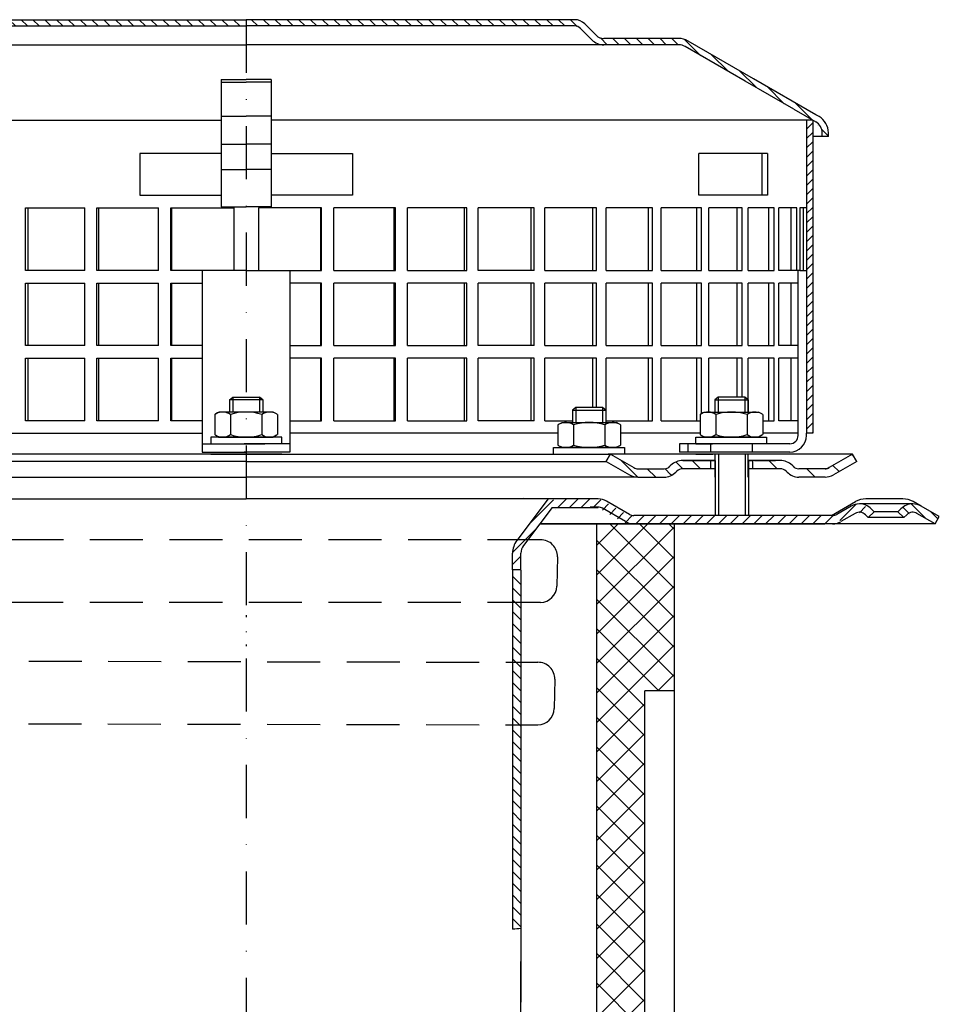
# Model space of a CAD drawing. Units: millimetres. Extents: x 1448 to 16505, y -27 to 7377.
# Drawn here: x 9734 to 9955, y 1626 to 1862 of the extents above; entities that cross this region are included whole.
import ezdxf

# ---------------------------------------------------------------- set-up
doc = ezdxf.new("R2010")
doc.units = ezdxf.units.MM
doc.header["$MEASUREMENT"] = 0
doc.linetypes.add('STRICHLINIE', pattern=[19.05, 12.7, -6.35])
doc.linetypes.add('STRICHPUNKT', pattern=[25.4, 12.7, -6.35, 0, -6.35])
doc.layers.add('AM_8', color=1, linetype='Continuous', lineweight=15)
for name, color, linetype in [('KOTE', 1, 'Continuous'), ('P-0000', 7, 'Continuous'), ('P-1DEE', 7, 'Continuous'), ('P-3FF0', 7, 'Continuous')]:
    doc.layers.add(name, color=color, linetype=linetype)
doc.styles.get("Standard").update_dxf_attribs({"font": 'arial.ttf'})
doc.dimstyles.new('STYLE-SI', dxfattribs={"dimscale": 5, "dimtxt": 3.5, "dimasz": 3, "dimexe": 1, "dimexo": 1, "dimgap": 0.6, "dimtad": 1, "dimdec": 0, "dimdsep": 46, "dimtxsty": 'Standard', "dimcen": 0, "dimclrd": 256, "dimclre": 256, "dimclrt": 2, "dimadec": 1, "dimazin": 0, "dimtp": 0.1, "dimtm": 0.1, "dimtfac": 0.71, "dimtdec": 0, "dimtmove": 0, "dimatfit": 3, "dimfxl": 1, "dimtzin": 0, "dimarcsym": 0})

# ---------------------------------------------------------------- blocks, each defined once
blk = doc.blocks.new('*D257')
at = {"layer": 'DEFPOINTS', "color": 0, "transparency": 16777216}
for p in [(9611.54, 1741.47), (9623.54, 1741.47), (9788.59, 1371.47)]:
    blk.add_point(p, dxfattribs=at)
at = {"layer": 'KOTE', "lineweight": -2, "transparency": 16777216}
for p, q in [((9618.54, 1741.47), (9606.54, 1741.47)), ((9611.54, 1386.47), (9611.54, 1726.47)), ((9783.59, 1371.47), (9606.54, 1371.47))]:
    blk.add_line(p, q, dxfattribs=at)
at = {"layer": 'KOTE', "transparency": 16777216}
for points in [[(9609.04, 1726.47), (9614.04, 1726.47), (9611.54, 1741.47)], [(9609.04, 1386.47), (9614.04, 1386.47), (9611.54, 1371.47)]]:
    blk.add_solid(points, dxfattribs=at)
at = {"layer": 'KOTE', "color": 2, "transparency": 16777216, "insert": (9599.6, 1556.47), "char_height": 17.5, "attachment_point": 5, "rotation": 90}
blk.add_mtext('370', dxfattribs=at)

msp = doc.modelspace()

# ---------------------------------------------------------------- hatches: boundary and pattern name
at = {"layer": 'AM_8'}
h = msp.add_hatch(dxfattribs=at)
h.set_pattern_fill('ANSI31', color=256, scale=0.5, style=0)
h.set_pattern_definition([(45, (9284.9245, 1000.5453), (-1.122532, 1.122532), [])])
h.paths.add_polyline_path([(9924.31, 1820.17), (9924.31, 1838.17), (9922.81, 1838.17), (9922.81, 1763.17), (9924.31, 1763.17), (9924.31, 1778.17)])
at = {"layer": 'P-0000', "linetype": 'Continuous'}
h = msp.add_hatch(dxfattribs=at)
h.set_pattern_fill('_U', color=3, scale=3, angle=45, style=0, pattern_type=0)
h.set_pattern_definition([(135, (9847.8792, 1893.3067), (2.12132, 2.12132), [])])
edge = h.paths.add_edge_path()
edge.add_line((9875.85, 1758.18), (9881.44, 1754.95))
edge.add_line((9881.44, 1754.95), (9881.91, 1754.68))
edge.add_line((9881.91, 1754.68), (9882.44, 1754.68))
edge.add_line((9882.44, 1754.68), (9888.69, 1754.68))
edge.add_line((9888.69, 1754.68), (9889.52, 1754.68))
edge.add_line((9889.52, 1754.68), (9890.1, 1755.27))
edge.add_line((9890.1, 1755.27), (9890.35, 1755.51))
edge.add_arc((9893.17, 1752.68), 4, 450, 495, ccw=False)
edge.add_line((9893.17, 1756.68), (9899.85, 1756.68))
edge.add_line((9899.85, 1756.68), (9899.85, 1754.68))
edge.add_line((9899.85, 1754.68), (9893.17, 1754.68))
edge.add_line((9893.17, 1754.68), (9892.35, 1754.68))
edge.add_line((9892.35, 1754.68), (9891.76, 1754.09))
edge.add_line((9891.76, 1754.09), (9891.52, 1753.85))
edge.add_arc((9888.69, 1756.68), 4, 270, 315, ccw=False)
edge.add_line((9888.69, 1752.68), (9882.44, 1752.68))
edge.add_arc((9882.44, 1756.68), 4, 240, 270, ccw=False)
edge.add_line((9880.44, 1753.22), (9874.85, 1756.45))
edge.add_line((9874.85, 1756.45), (9875.85, 1758.18))
h = msp.add_hatch(dxfattribs=at)
h.set_pattern_fill('_U', color=3, scale=5, angle=45, style=0, pattern_type=0)
h.set_pattern_definition([(135, (9847.879, 1893.3067), (3.53553, 3.53553), [])])
edge = h.paths.add_edge_path()
edge.add_arc((9921, 1756.68), 2, 225, 270, ccw=False)
edge.add_line((9919.59, 1755.27), (9919.35, 1755.51))
edge.add_arc((9916.52, 1752.68), 4, 405, 450)
edge.add_line((9916.52, 1756.68), (9914.08, 1756.68))
edge.add_line((9914.08, 1756.68), (9912.67, 1756.68))
edge.add_line((9912.67, 1756.68), (9909.85, 1756.68))
edge.add_line((9909.85, 1756.68), (9909.85, 1754.68))
edge.add_line((9909.85, 1754.68), (9916.52, 1754.68))
edge.add_line((9916.52, 1754.68), (9917.35, 1754.68))
edge.add_line((9917.35, 1754.68), (9917.93, 1754.09))
edge.add_line((9917.93, 1754.09), (9918.17, 1753.85))
edge.add_arc((9921, 1756.68), 4, 225, 270)
edge.add_line((9921, 1752.68), (9927.25, 1752.68))
edge.add_arc((9927.25, 1756.68), 4, 270, 300)
edge.add_line((9929.25, 1753.22), (9934.85, 1756.45))
edge.add_line((9934.85, 1756.45), (9933.85, 1758.18))
edge.add_line((9933.85, 1758.18), (9928.25, 1754.95))
edge.add_arc((9927.25, 1756.68), 2, 270, 300, ccw=False)
edge.add_line((9927.25, 1754.68), (9921, 1754.68))
h = msp.add_hatch(dxfattribs=at)
h.set_pattern_fill('_U', color=3, scale=2, angle=45, style=0, pattern_type=0)
h.set_pattern_definition([(45, (10495.89, 1345.6909), (-1.4142136, 1.4142136), [])])
edge = h.paths.add_edge_path()
edge.add_line((9936.19, 1743.68), (9936.89, 1742.97))
edge.add_line((9936.89, 1742.97), (9938.31, 1744.39))
edge.add_line((9938.31, 1744.39), (9937.6, 1745.09))
edge.add_arc((9934.78, 1742.26), 4, 45, 90)
edge.add_arc((9934.78, 1742.26), 4, 90, 120)
edge.add_line((9932.78, 1745.73), (9929.34, 1743.74))
edge.add_arc((9928.34, 1745.47), 2, -90, -60, ccw=False)
edge.add_line((9928.34, 1743.47), (9928.06, 1743.47))
edge.add_line((9928.06, 1743.47), (9908.16, 1743.47))
edge.add_line((9908.16, 1743.47), (9880.72, 1743.47))
edge.add_arc((9880.72, 1745.47), 2, -120, -90, ccw=False)
edge.add_line((9879.72, 1743.74), (9879.62, 1743.8))
edge.add_line((9879.62, 1743.8), (9879.49, 1743.88))
edge.add_line((9879.49, 1743.88), (9878.86, 1744.24))
edge.add_line((9878.86, 1744.24), (9874.19, 1746.94))
edge.add_arc((9872.19, 1743.47), 4, 60, 90)
edge.add_line((9872.19, 1747.47), (9866.77, 1747.47))
edge.add_line((9866.77, 1747.47), (9863.94, 1747.47))
edge.add_arc((9863.94, 1741.47), 6, 90, 143)
edge.add_line((9859.15, 1745.09), (9853.42, 1737.48))
edge.add_arc((9857.41, 1734.47), 5, 143, 180)
edge.add_line((9852.41, 1734.47), (9852.41, 1730.47))
edge.add_line((9852.41, 1730.47), (9852.65, 1730.47))
edge.add_line((9852.65, 1730.47), (9853.01, 1730.47))
edge.add_line((9853.01, 1730.47), (9854.41, 1731.88))
edge.add_line((9854.41, 1731.88), (9854.41, 1734.47))
edge.add_arc((9857.41, 1734.47), 3, 143, 180, ccw=False)
edge.add_line((9855.02, 1736.28), (9858.94, 1741.47))
edge.add_line((9858.94, 1741.47), (9859.74, 1742.54))
edge.add_line((9859.74, 1742.54), (9860.75, 1743.88))
edge.add_arc((9863.94, 1741.47), 4, 90, 143, ccw=False)
edge.add_line((9863.94, 1745.47), (9872.19, 1745.47))
edge.add_arc((9872.19, 1743.47), 2, 60, 90, ccw=False)
edge.add_line((9873.19, 1745.21), (9878.72, 1742.01))
edge.add_arc((9880.72, 1745.47), 4, 240, 270)
edge.add_line((9880.72, 1741.47), (9881.44, 1741.47))
edge.add_line((9881.44, 1741.47), (9928.34, 1741.47))
edge.add_arc((9928.34, 1745.47), 4, -90, -60)
edge.add_line((9930.34, 1742.01), (9933.78, 1744))
edge.add_arc((9934.78, 1742.26), 2, 45, 120, ccw=False)
h = msp.add_hatch(dxfattribs=at)
h.set_pattern_fill('_U', color=3, scale=2, angle=45, style=0, pattern_type=0)
h.set_pattern_definition([(135, (9636.8269, 1607.584), (1.414214, 1.414214), [])])
edge = h.paths.add_edge_path()
edge.add_line((9953.63, 1741.47), (9954.63, 1743.21))
edge.add_line((9954.63, 1743.21), (9950.27, 1745.73))
edge.add_arc((9948.27, 1742.26), 4, 420, 450)
edge.add_arc((9948.27, 1742.26), 4, 450, 495)
edge.add_line((9945.44, 1745.09), (9944.73, 1744.39))
edge.add_line((9944.73, 1744.39), (9946.15, 1742.97))
edge.add_line((9946.15, 1742.97), (9946.85, 1743.68))
edge.add_arc((9948.27, 1742.26), 2, 420, 495, ccw=False)
edge.add_line((9949.27, 1744), (9953.63, 1741.47))
h = msp.add_hatch(dxfattribs=at)
h.set_pattern_fill('_U', color=3, scale=5, angle=-45, style=0, pattern_type=0)
h.set_pattern_definition([(315, (9940.348, 1535.4196), (3.53553, 3.53553), [])])
h.paths.add_polyline_path([(9872.59, 1603.47), (9855.09, 1603.47), (9855.09, 1596.47), (9878.59, 1596.47), (9878.59, 1591.47), (9884.09, 1591.47), (9884.09, 1701.47), (9891.09, 1701.47), (9891.09, 1706.59), (9891.09, 1741.47), (9872.59, 1741.47)])
h = msp.add_hatch(dxfattribs=at)
h.set_pattern_fill('_U', color=3, scale=5, angle=45, style=0, pattern_type=0)
h.set_pattern_definition([(45, (9940.348, 1535.4196), (-3.53553, 3.53553), [])])
h.paths.add_polyline_path([(9872.59, 1603.47), (9855.09, 1603.47), (9855.09, 1596.47), (9878.59, 1596.47), (9878.59, 1591.47), (9884.09, 1591.47), (9884.09, 1701.47), (9891.09, 1701.47), (9891.09, 1706.59), (9891.09, 1741.47), (9872.59, 1741.47)])
h = msp.add_hatch(dxfattribs=at)
h.set_pattern_fill('_U', color=3, scale=2, angle=-45, style=0, pattern_type=0)
h.set_pattern_definition([(315, (10495.89, 1345.6909), (1.4142136, 1.4142136), [])])
h.paths.add_polyline_path([(9852.41, 1730.47), (9852.41, 1644.39), (9854.41, 1644.57), (9854.41, 1657), (9854.41, 1729.07), (9853.01, 1730.47)])
at = {"layer": 'P-1DEE', "linetype": 'Continuous'}
h = msp.add_hatch(dxfattribs=at)
h.set_pattern_fill('_U', color=3, scale=2, angle=-45, style=0, pattern_type=0)
h.set_pattern_definition([(315, (7195.759, 625.183), (1.4142136, 1.4142136), [])])
edge = h.paths.add_edge_path()
edge.add_line((9788.58, 1862.23), (9788.58, 1860.73))
edge.add_line((9788.58, 1860.73), (9709.9, 1860.73))
edge.add_arc((9709.9, 1858.73), 2, 450, 494.8425)
edge.add_line((9708.49, 1860.15), (9705.72, 1857.4))
edge.add_arc((9702.9, 1860.23), 4, 270, 314.8425, ccw=False)
edge.add_line((9702.9, 1856.23), (9684.92, 1856.23))
edge.add_arc((9684.92, 1853.23), 3, 450, 480)
edge.add_line((9683.42, 1855.83), (9657.34, 1840.77))
edge.add_line((9657.34, 1840.77), (9652.08, 1837.74))
edge.add_arc((9653.58, 1835.14), 3, 480, 540)
edge.add_line((9650.58, 1835.14), (9650.58, 1834.23))
edge.add_line((9650.58, 1834.23), (9649.08, 1834.23))
edge.add_line((9649.08, 1834.23), (9649.08, 1835.14))
edge.add_arc((9653.58, 1835.14), 4.5, 480, 540, ccw=False)
edge.add_line((9651.33, 1839.04), (9682.67, 1857.13))
edge.add_arc((9684.92, 1853.23), 4.5, 450, 480, ccw=False)
edge.add_line((9684.92, 1857.73), (9702.9, 1857.73))
edge.add_arc((9702.9, 1860.23), 2.5, 270, 314.8425)
edge.add_line((9704.67, 1858.46), (9707.44, 1861.22))
edge.add_arc((9709.9, 1858.73), 3.5, 450, 494.8425, ccw=False)
edge.add_line((9709.9, 1862.23), (9788.58, 1862.23))
h = msp.add_hatch(dxfattribs=at)
h.set_pattern_fill('_U', color=3, scale=2, angle=-45, style=0, pattern_type=0)
h.set_pattern_definition([(315, (9947.2052, 1789.7648), (1.414214, 1.414214), [])])
edge = h.paths.add_edge_path()
edge.add_line((9788.56, 1862.23), (9788.56, 1860.73))
edge.add_line((9788.56, 1860.73), (9867.24, 1860.73))
edge.add_arc((9867.24, 1858.73), 2, 45.1575, 90, ccw=False)
edge.add_line((9868.65, 1860.15), (9871.42, 1857.4))
edge.add_arc((9874.24, 1860.23), 4, 225.1575, 270)
edge.add_line((9874.24, 1856.23), (9892.22, 1856.23))
edge.add_arc((9892.22, 1853.23), 3, 60, 90, ccw=False)
edge.add_line((9893.72, 1855.83), (9919.8, 1840.77))
edge.add_line((9919.8, 1840.77), (9925.06, 1837.74))
edge.add_arc((9923.56, 1835.14), 3, 0, 60, ccw=False)
edge.add_line((9926.56, 1835.14), (9926.56, 1834.23))
edge.add_line((9926.56, 1834.23), (9928.06, 1834.23))
edge.add_line((9928.06, 1834.23), (9928.06, 1835.14))
edge.add_arc((9923.56, 1835.14), 4.5, 0, 60)
edge.add_line((9925.81, 1839.04), (9894.47, 1857.13))
edge.add_arc((9892.22, 1853.23), 4.5, 60, 90)
edge.add_line((9892.22, 1857.73), (9874.24, 1857.73))
edge.add_arc((9874.24, 1860.23), 2.5, 225.1575, 270, ccw=False)
edge.add_line((9872.47, 1858.46), (9869.7, 1861.22))
edge.add_arc((9867.24, 1858.73), 3.5, 45.1575, 90)
edge.add_line((9867.24, 1862.23), (9788.56, 1862.23))

# ---------------------------------------------------------------- linework, layer by layer
for p, q in [((9922.81, 1838.17), (9922.81, 1763.17)), ((9908.85, 1752.68), (9908.85, 1758.18)), ((9900.9, 1756.68), (9900.9, 1743.47)), ((9908.9, 1756.68), (9908.9, 1743.47)), ((9858.94, 1741.47), (9927.18, 1741.47))]:
    msp.add_line(p, q)
at = {"color": 7, "linetype": 'Continuous'}
for p, q in [((9872.59, 1741.47), (9858.94, 1741.47)), ((9887.61, 1741.47), (9867.55, 1741.47)), ((9886.09, 1741.47), (9872.59, 1741.47))]:
    msp.add_line(p, q, dxfattribs=at)
for centre, radius, start, end in [((9859.17, 1733.65), 4, 358.7258, 90.952), ((9859.02, 1726.65), 4, 270.952, 358.7258), ((9858.53, 1704.34), 3.99, 358.7258, 90.7258), ((9858.38, 1697.32), 3.99, 270.7258, 358.7258)]:
    msp.add_arc(centre, radius, start, end)
at = {"layer": 'P-0000', "color": 3, "linetype": 'STRICHPUNKT'}
for p, q in [((9788.58, 1862.23), (9788.59, 1371.47)), ((9788.59, 1719.62), (9788.59, 1719.16)), ((9788.59, 1719.62), (9788.59, 1719.16)), ((9788.59, 1712.61), (9788.59, 1712.16))]:
    msp.add_line(p, q, dxfattribs=at)
at = {"layer": 'P-0000', "color": 7, "linetype": 'Continuous'}
for p, q in [((9782.58, 1847.93), (9782.58, 1847.24)), ((9782.58, 1847.93), (9788.58, 1847.93)), ((9782.58, 1847.24), (9788.58, 1847.24)), ((9782.58, 1847.24), (9782.58, 1839.13)), ((9794.56, 1847.93), (9788.56, 1847.93)), ((9794.56, 1847.24), (9788.56, 1847.24)), ((9794.56, 1847.93), (9794.56, 1847.24)), ((9794.56, 1847.24), (9794.56, 1839.13)), ((9652.83, 1838.17), (9782.58, 1838.17)), ((9782.58, 1839.13), (9788.58, 1839.13)), ((9782.58, 1839.13), (9782.58, 1838.17)), ((9782.58, 1838.17), (9782.58, 1832.46)), ((9794.56, 1839.13), (9788.56, 1839.13)), ((9794.56, 1839.13), (9794.56, 1838.17)), ((9924.31, 1838.17), (9794.56, 1838.17)), ((9794.56, 1838.17), (9794.56, 1832.46)), ((9924.31, 1838.17), (9924.31, 1820.17)), ((9782.58, 1832.46), (9788.58, 1832.46)), ((9782.58, 1832.46), (9782.58, 1826.34)), ((9794.56, 1832.46), (9788.56, 1832.46)), ((9794.56, 1832.46), (9794.56, 1826.34)), ((9763.08, 1830.17), (9763.08, 1820.17)), ((9782.58, 1830.17), (9763.08, 1830.17)), ((9794.56, 1830.17), (9814.06, 1830.17)), ((9814.06, 1830.17), (9814.06, 1820.17)), ((9912.19, 1830.17), (9897, 1830.17)), ((9897, 1820.17), (9897, 1830.17)), ((9913.5, 1830.17), (9912.19, 1830.17)), ((9912.19, 1820.17), (9912.19, 1830.17)), ((9913.5, 1830.17), (9913.5, 1820.17)), ((9782.58, 1826.34), (9788.58, 1826.34)), ((9782.58, 1826.34), (9782.58, 1817.44)), ((9794.56, 1826.34), (9788.56, 1826.34)), ((9794.56, 1826.34), (9794.56, 1817.44)), ((9763.08, 1820.17), (9782.58, 1820.17)), ((9814.06, 1820.17), (9794.56, 1820.17)), ((9912.19, 1820.17), (9897, 1820.17)), ((9913.5, 1820.17), (9912.19, 1820.17)), ((9924.31, 1820.17), (9924.31, 1763.17)), ((9735.72, 1802.17), (9735.72, 1817.17)), ((9735.72, 1817.17), (9736.3, 1817.17)), ((9736.3, 1817.17), (9736.3, 1802.17)), ((9736.3, 1817.17), (9749.91, 1817.17)), ((9749.91, 1802.17), (9749.91, 1817.17)), ((9752.81, 1802.17), (9752.81, 1817.17)), ((9752.81, 1817.17), (9753.2, 1817.17)), ((9753.2, 1817.17), (9753.2, 1802.17)), ((9753.2, 1817.17), (9767.55, 1817.17)), ((9767.55, 1802.17), (9767.55, 1817.17)), ((9770.53, 1802.17), (9770.53, 1817.17)), ((9770.53, 1817.17), (9770.73, 1817.17)), ((9770.73, 1817.17), (9770.73, 1802.17)), ((9770.73, 1817.17), (9785.6, 1817.17)), ((9782.58, 1817.44), (9788.58, 1817.44)), ((9785.6, 1817.17), (9785.6, 1802.17)), ((9794.56, 1817.44), (9788.56, 1817.44)), ((9791.54, 1817.17), (9791.54, 1802.17)), ((9806.41, 1817.17), (9791.54, 1817.17)), ((9806.61, 1817.17), (9806.41, 1817.17)), ((9806.41, 1817.17), (9806.41, 1802.17)), ((9806.61, 1802.17), (9806.61, 1817.17)), ((9823.94, 1817.17), (9809.59, 1817.17)), ((9809.59, 1802.17), (9809.59, 1817.17)), ((9824.33, 1817.17), (9823.94, 1817.17)), ((9823.94, 1817.17), (9823.94, 1802.17)), ((9824.33, 1802.17), (9824.33, 1817.17)), ((9827.23, 1802.17), (9827.23, 1817.17)), ((9840.84, 1817.17), (9827.23, 1817.17)), ((9841.42, 1817.17), (9840.84, 1817.17)), ((9840.84, 1817.17), (9840.84, 1802.17)), ((9841.42, 1802.17), (9841.42, 1817.17)), ((9856.81, 1817.17), (9844.19, 1817.17)), ((9844.19, 1802.17), (9844.19, 1817.17)), ((9857.58, 1817.17), (9856.81, 1817.17)), ((9856.81, 1817.17), (9856.81, 1802.17)), ((9857.58, 1802.17), (9857.58, 1817.17)), ((9860.16, 1802.17), (9860.16, 1817.17)), ((9871.58, 1817.17), (9860.16, 1817.17)), ((9872.5, 1817.17), (9871.58, 1817.17)), ((9871.58, 1817.17), (9871.58, 1802.17)), ((9872.5, 1802.17), (9872.5, 1817.17)), ((9874.85, 1802.17), (9874.85, 1817.17)), ((9884.87, 1817.17), (9874.85, 1817.17)), ((9885.94, 1817.17), (9884.87, 1817.17)), ((9884.87, 1817.17), (9884.87, 1802.17)), ((9885.94, 1802.17), (9885.94, 1817.17)), ((9888.02, 1802.17), (9888.02, 1817.17)), ((9896.45, 1817.17), (9888.02, 1817.17)), ((9897.65, 1817.17), (9896.45, 1817.17)), ((9896.45, 1817.17), (9896.45, 1802.17)), ((9897.65, 1802.17), (9897.65, 1817.17)), ((9899.42, 1802.17), (9899.42, 1817.17)), ((9906.11, 1817.17), (9899.42, 1817.17)), ((9907.42, 1817.17), (9906.11, 1817.17)), ((9906.11, 1817.17), (9906.11, 1802.17)), ((9907.42, 1802.17), (9907.42, 1817.17)), ((9913.69, 1817.17), (9908.85, 1817.17)), ((9908.85, 1802.17), (9908.85, 1817.17)), ((9915.09, 1817.17), (9913.69, 1817.17)), ((9913.69, 1817.17), (9913.69, 1802.17)), ((9915.09, 1802.17), (9915.09, 1817.17)), ((9916.15, 1802.17), (9916.15, 1817.17)), ((9919.04, 1817.17), (9916.15, 1817.17)), ((9920.5, 1817.17), (9919.04, 1817.17)), ((9919.04, 1817.17), (9919.04, 1802.17)), ((9920.5, 1802.17), (9920.5, 1817.17)), ((9921.18, 1817.17), (9921.18, 1802.17)), ((9922.08, 1817.17), (9921.18, 1817.17)), ((9922.08, 1802.17), (9922.08, 1817.17)), ((9922.81, 1817.17), (9922.08, 1817.17)), ((9924.31, 1814.17), (9924.31, 1799.17)), ((9736.3, 1802.17), (9735.72, 1802.17)), ((9749.91, 1802.17), (9736.3, 1802.17)), ((9753.2, 1802.17), (9752.81, 1802.17)), ((9767.55, 1802.17), (9753.2, 1802.17)), ((9770.73, 1802.17), (9770.53, 1802.17)), ((9788.57, 1802.17), (9770.73, 1802.17)), ((9788.57, 1802.17), (9778.08, 1802.17)), ((9778.08, 1802.17), (9778.08, 1758.67)), ((9788.57, 1802.17), (9799.06, 1802.17)), ((9788.57, 1802.17), (9806.41, 1802.17)), ((9799.06, 1802.17), (9799.06, 1758.67)), ((9806.41, 1802.17), (9806.61, 1802.17)), ((9809.59, 1802.17), (9823.94, 1802.17)), ((9823.94, 1802.17), (9824.33, 1802.17)), ((9827.23, 1802.17), (9840.84, 1802.17)), ((9840.84, 1802.17), (9841.42, 1802.17)), ((9856.81, 1802.17), (9844.19, 1802.17)), ((9857.58, 1802.17), (9856.81, 1802.17)), ((9860.16, 1802.17), (9871.58, 1802.17)), ((9871.58, 1802.17), (9872.5, 1802.17)), ((9874.85, 1802.17), (9884.87, 1802.17)), ((9884.87, 1802.17), (9885.94, 1802.17)), ((9888.02, 1802.17), (9896.45, 1802.17)), ((9896.45, 1802.17), (9897.65, 1802.17)), ((9899.42, 1802.17), (9906.11, 1802.17)), ((9906.11, 1802.17), (9907.42, 1802.17)), ((9908.85, 1802.17), (9913.69, 1802.17)), ((9913.69, 1802.17), (9915.09, 1802.17)), ((9919.04, 1802.17), (9916.15, 1802.17)), ((9921.18, 1802.17), (9919.04, 1802.17)), ((9920.5, 1802.17), (9920.4, 1802.17)), ((9920.81, 1763.17), (9920.81, 1802.17)), ((9921.18, 1802.17), (9922.81, 1802.17)), ((9735.72, 1784.17), (9735.72, 1799.17)), ((9735.72, 1799.17), (9736.3, 1799.17)), ((9736.3, 1799.17), (9736.3, 1784.17)), ((9736.3, 1799.17), (9749.91, 1799.17)), ((9749.91, 1784.17), (9749.91, 1799.17)), ((9752.81, 1784.17), (9752.81, 1799.17)), ((9752.81, 1799.17), (9753.2, 1799.17)), ((9753.2, 1799.17), (9753.2, 1784.17)), ((9753.2, 1799.17), (9767.55, 1799.17)), ((9767.55, 1784.17), (9767.55, 1799.17)), ((9770.53, 1784.17), (9770.53, 1799.17)), ((9770.53, 1799.17), (9770.73, 1799.17)), ((9770.73, 1799.17), (9770.73, 1784.17)), ((9770.73, 1799.17), (9778.08, 1799.17)), ((9806.41, 1799.17), (9799.06, 1799.17)), ((9806.61, 1799.17), (9806.41, 1799.17)), ((9806.41, 1799.17), (9806.41, 1784.17)), ((9806.61, 1784.17), (9806.61, 1799.17)), ((9823.94, 1799.17), (9809.59, 1799.17)), ((9809.59, 1784.17), (9809.59, 1799.17)), ((9824.33, 1799.17), (9823.94, 1799.17)), ((9823.94, 1799.17), (9823.94, 1784.17)), ((9824.33, 1784.17), (9824.33, 1799.17)), ((9827.23, 1784.17), (9827.23, 1799.17)), ((9840.84, 1799.17), (9827.23, 1799.17)), ((9841.42, 1799.17), (9840.84, 1799.17)), ((9840.84, 1799.17), (9840.84, 1784.17)), ((9841.42, 1784.17), (9841.42, 1799.17)), ((9856.81, 1799.17), (9844.19, 1799.17)), ((9844.19, 1784.17), (9844.19, 1799.17)), ((9857.58, 1799.17), (9856.81, 1799.17)), ((9856.81, 1799.17), (9856.81, 1784.17)), ((9857.58, 1784.17), (9857.58, 1799.17)), ((9860.16, 1784.17), (9860.16, 1799.17)), ((9871.58, 1799.17), (9860.16, 1799.17)), ((9872.5, 1799.17), (9871.58, 1799.17)), ((9871.58, 1799.17), (9871.58, 1784.17)), ((9872.5, 1784.17), (9872.5, 1799.17)), ((9874.85, 1784.17), (9874.85, 1799.17)), ((9884.87, 1799.17), (9874.85, 1799.17)), ((9885.94, 1799.17), (9884.87, 1799.17)), ((9884.87, 1799.17), (9884.87, 1784.17)), ((9885.94, 1784.17), (9885.94, 1799.17)), ((9888.02, 1784.17), (9888.02, 1799.17)), ((9896.45, 1799.17), (9888.02, 1799.17)), ((9897.65, 1799.17), (9896.45, 1799.17)), ((9896.45, 1799.17), (9896.45, 1784.17)), ((9897.65, 1784.17), (9897.65, 1799.17)), ((9899.42, 1784.17), (9899.42, 1799.17)), ((9906.11, 1799.17), (9899.42, 1799.17)), ((9907.42, 1799.17), (9906.11, 1799.17)), ((9906.11, 1799.17), (9906.11, 1784.17)), ((9907.42, 1784.17), (9907.42, 1799.17)), ((9913.69, 1799.17), (9908.85, 1799.17)), ((9908.85, 1784.17), (9908.85, 1799.17)), ((9915.09, 1799.17), (9913.69, 1799.17)), ((9913.69, 1799.17), (9913.69, 1784.17)), ((9915.09, 1784.17), (9915.09, 1799.17)), ((9916.15, 1784.17), (9916.15, 1799.17)), ((9919.04, 1799.17), (9916.15, 1799.17)), ((9920.81, 1799.17), (9919.04, 1799.17)), ((9919.04, 1799.17), (9919.04, 1784.17)), ((9736.3, 1784.17), (9735.72, 1784.17)), ((9749.91, 1784.17), (9736.3, 1784.17)), ((9753.2, 1784.17), (9752.81, 1784.17)), ((9767.55, 1784.17), (9753.2, 1784.17)), ((9770.73, 1784.17), (9770.53, 1784.17)), ((9778.08, 1784.17), (9770.73, 1784.17)), ((9799.06, 1784.17), (9806.41, 1784.17)), ((9806.41, 1784.17), (9806.61, 1784.17)), ((9809.59, 1784.17), (9823.94, 1784.17)), ((9823.94, 1784.17), (9824.33, 1784.17)), ((9827.23, 1784.17), (9840.84, 1784.17)), ((9840.84, 1784.17), (9841.42, 1784.17)), ((9856.81, 1784.17), (9844.19, 1784.17)), ((9857.58, 1784.17), (9856.81, 1784.17)), ((9860.16, 1784.17), (9871.58, 1784.17)), ((9871.58, 1784.17), (9872.5, 1784.17)), ((9874.85, 1784.17), (9884.87, 1784.17)), ((9884.87, 1784.17), (9885.94, 1784.17)), ((9888.02, 1784.17), (9896.45, 1784.17)), ((9896.45, 1784.17), (9897.65, 1784.17)), ((9899.42, 1784.17), (9906.11, 1784.17)), ((9906.11, 1784.17), (9907.42, 1784.17)), ((9908.85, 1784.17), (9913.69, 1784.17)), ((9913.69, 1784.17), (9915.09, 1784.17)), ((9919.04, 1784.17), (9916.15, 1784.17)), ((9920.81, 1784.17), (9919.04, 1784.17)), ((9735.72, 1766.17), (9735.72, 1781.17)), ((9735.72, 1781.17), (9736.3, 1781.17)), ((9736.3, 1781.17), (9736.3, 1766.17)), ((9736.3, 1781.17), (9749.91, 1781.17)), ((9749.91, 1766.17), (9749.91, 1781.17)), ((9752.81, 1766.17), (9752.81, 1781.17)), ((9752.81, 1781.17), (9753.2, 1781.17)), ((9753.2, 1781.17), (9753.2, 1766.17)), ((9753.2, 1781.17), (9767.55, 1781.17)), ((9767.55, 1766.17), (9767.55, 1781.17)), ((9770.53, 1766.17), (9770.53, 1781.17)), ((9770.53, 1781.17), (9770.73, 1781.17)), ((9770.73, 1781.17), (9770.73, 1766.17)), ((9770.73, 1781.17), (9778.08, 1781.17)), ((9806.41, 1781.17), (9799.06, 1781.17)), ((9806.61, 1781.17), (9806.41, 1781.17)), ((9806.41, 1781.17), (9806.41, 1766.17)), ((9806.61, 1766.17), (9806.61, 1781.17)), ((9823.94, 1781.17), (9809.59, 1781.17)), ((9809.59, 1766.17), (9809.59, 1781.17)), ((9824.33, 1781.17), (9823.94, 1781.17)), ((9823.94, 1781.17), (9823.94, 1766.17)), ((9824.33, 1766.17), (9824.33, 1781.17)), ((9827.23, 1766.17), (9827.23, 1781.17)), ((9840.84, 1781.17), (9827.23, 1781.17)), ((9841.42, 1781.17), (9840.84, 1781.17)), ((9840.84, 1781.17), (9840.84, 1766.17)), ((9841.42, 1766.17), (9841.42, 1781.17)), ((9856.81, 1781.17), (9844.19, 1781.17)), ((9844.19, 1766.17), (9844.19, 1781.17)), ((9857.58, 1781.17), (9856.81, 1781.17)), ((9856.81, 1781.17), (9856.81, 1766.17)), ((9857.58, 1766.17), (9857.58, 1781.17)), ((9860.16, 1766.17), (9860.16, 1781.17)), ((9871.58, 1781.17), (9860.16, 1781.17)), ((9872.5, 1781.17), (9871.58, 1781.17)), ((9871.58, 1781.17), (9871.58, 1769.32)), ((9872.5, 1769.32), (9872.5, 1781.17)), ((9874.85, 1766.17), (9874.85, 1781.17)), ((9884.87, 1781.17), (9874.85, 1781.17)), ((9885.94, 1781.17), (9884.87, 1781.17)), ((9884.87, 1781.17), (9884.87, 1766.17)), ((9885.94, 1766.17), (9885.94, 1781.17)), ((9888.02, 1766.17), (9888.02, 1781.17)), ((9896.45, 1781.17), (9888.02, 1781.17)), ((9897.65, 1781.17), (9896.45, 1781.17)), ((9896.45, 1781.17), (9896.45, 1766.17)), ((9897.65, 1767.89), (9897.65, 1781.17)), ((9899.42, 1768.27), (9899.42, 1781.17)), ((9906.11, 1781.17), (9899.42, 1781.17)), ((9907.42, 1781.17), (9906.11, 1781.17)), ((9906.11, 1781.17), (9906.11, 1771.82)), ((9907.42, 1771.82), (9907.42, 1781.17)), ((9913.69, 1781.17), (9908.85, 1781.17)), ((9908.85, 1768.27), (9908.85, 1781.17)), ((9915.09, 1781.17), (9913.69, 1781.17)), ((9913.69, 1781.17), (9913.69, 1766.17)), ((9915.09, 1766.17), (9915.09, 1781.17)), ((9916.15, 1766.17), (9916.15, 1781.17)), ((9919.04, 1781.17), (9916.15, 1781.17)), ((9920.81, 1781.17), (9919.04, 1781.17)), ((9919.04, 1781.17), (9919.04, 1766.17)), ((9924.31, 1778.17), (9924.31, 1763.17)), ((9784.57, 1771.22), (9785.37, 1771.82)), ((9784.57, 1771.22), (9784.57, 1768.27)), ((9785.37, 1771.22), (9784.57, 1771.22)), ((9785.37, 1771.82), (9788.57, 1771.82)), ((9791.77, 1771.22), (9785.37, 1771.22)), ((9788.57, 1771.82), (9791.77, 1771.82)), ((9791.77, 1771.82), (9792.57, 1771.22)), ((9792.57, 1771.22), (9791.77, 1771.82)), ((9792.57, 1771.22), (9791.77, 1771.22)), ((9792.57, 1771.22), (9792.57, 1768.27)), ((9901.63, 1771.82), (9900.83, 1771.22)), ((9900.83, 1771.22), (9900.83, 1768.27)), ((9900.83, 1771.22), (9901.63, 1771.22)), ((9904.83, 1771.82), (9901.63, 1771.82)), ((9901.63, 1771.22), (9908.03, 1771.22)), ((9908.03, 1771.82), (9904.83, 1771.82)), ((9908.83, 1771.22), (9908.03, 1771.82)), ((9908.03, 1771.22), (9908.83, 1771.22)), ((9908.83, 1771.22), (9908.83, 1768.27)), ((9867.58, 1769.32), (9866.78, 1768.72)), ((9866.78, 1768.72), (9866.78, 1765.77)), ((9866.78, 1768.72), (9867.58, 1768.72)), ((9870.78, 1769.32), (9867.58, 1769.32)), ((9867.58, 1768.72), (9873.98, 1768.72)), ((9873.98, 1769.32), (9870.78, 1769.32)), ((9874.78, 1768.72), (9873.98, 1769.32)), ((9873.98, 1768.72), (9874.78, 1768.72)), ((9874.78, 1768.72), (9874.78, 1765.77)), ((9781.06, 1767.69), (9781.06, 1764.16)), ((9781.31, 1767.84), (9782.07, 1768.27)), ((9784.57, 1768.27), (9782.07, 1768.27)), ((9785.37, 1768.27), (9784.57, 1768.27)), ((9784.82, 1767.69), (9784.82, 1764.16)), ((9791.77, 1768.27), (9785.37, 1768.27)), ((9792.57, 1768.27), (9791.77, 1768.27)), ((9792.32, 1767.69), (9792.32, 1764.16)), ((9795.07, 1768.27), (9792.57, 1768.27)), ((9795.83, 1767.84), (9795.07, 1768.27)), ((9796.08, 1767.69), (9796.08, 1764.16)), ((9897.32, 1767.69), (9897.32, 1764.16)), ((9897.57, 1767.84), (9898.33, 1768.27)), ((9898.33, 1768.27), (9900.83, 1768.27)), ((9900.83, 1768.27), (9901.63, 1768.27)), ((9901.08, 1767.69), (9901.08, 1764.16)), ((9901.63, 1768.27), (9908.03, 1768.27)), ((9908.03, 1768.27), (9908.83, 1768.27)), ((9908.58, 1767.69), (9908.58, 1764.16)), ((9908.83, 1768.27), (9911.33, 1768.27)), ((9912.09, 1767.84), (9911.33, 1768.27)), ((9912.33, 1767.69), (9912.33, 1764.16)), ((9736.3, 1766.17), (9735.72, 1766.17)), ((9749.91, 1766.17), (9736.3, 1766.17)), ((9753.2, 1766.17), (9752.81, 1766.17)), ((9767.55, 1766.17), (9753.2, 1766.17)), ((9770.73, 1766.17), (9770.53, 1766.17)), ((9778.08, 1766.17), (9770.73, 1766.17)), ((9781.06, 1764.16), (9781.06, 1762.85)), ((9784.82, 1764.16), (9784.82, 1762.85)), ((9792.32, 1764.16), (9792.32, 1762.85)), ((9796.08, 1764.16), (9796.08, 1762.85)), ((9799.06, 1766.17), (9806.41, 1766.17)), ((9806.41, 1766.17), (9806.61, 1766.17)), ((9809.59, 1766.17), (9823.94, 1766.17)), ((9823.94, 1766.17), (9824.33, 1766.17)), ((9827.23, 1766.17), (9840.84, 1766.17)), ((9840.84, 1766.17), (9841.42, 1766.17)), ((9856.81, 1766.17), (9844.19, 1766.17)), ((9857.58, 1766.17), (9856.81, 1766.17)), ((9860.16, 1766.17), (9866.78, 1766.17)), ((9863.27, 1765.19), (9863.27, 1761.66)), ((9863.52, 1765.34), (9864.28, 1765.77)), ((9864.28, 1765.77), (9866.78, 1765.77)), ((9866.78, 1765.77), (9867.58, 1765.77)), ((9867.02, 1765.19), (9867.02, 1761.66)), ((9867.58, 1765.77), (9873.98, 1765.77)), ((9873.98, 1765.77), (9874.78, 1765.77)), ((9874.53, 1765.19), (9874.53, 1761.66)), ((9874.78, 1765.77), (9877.28, 1765.77)), ((9874.85, 1766.17), (9884.87, 1766.17)), ((9878.04, 1765.34), (9877.28, 1765.77)), ((9878.28, 1765.19), (9878.28, 1761.66)), ((9884.87, 1766.17), (9885.94, 1766.17)), ((9888.02, 1766.17), (9897.32, 1766.17)), ((9896.45, 1766.17), (9896.76, 1766.17)), ((9897.32, 1764.16), (9897.32, 1762.85)), ((9901.08, 1764.16), (9901.08, 1762.85)), ((9908.58, 1764.16), (9908.58, 1762.85)), ((9912.33, 1766.17), (9913.69, 1766.17)), ((9912.33, 1764.16), (9912.33, 1762.85)), ((9913.69, 1766.17), (9915.09, 1766.17)), ((9919.04, 1766.17), (9916.15, 1766.17)), ((9920.81, 1766.17), (9919.04, 1766.17)), ((9713.87, 1763.17), (9778.08, 1763.17)), ((9778.08, 1763.17), (9778.08, 1760.67)), ((9780.12, 1762.27), (9780.12, 1762.17)), ((9797.12, 1762.27), (9780.12, 1762.27)), ((9780.12, 1762.17), (9780.12, 1760.67)), ((9781.31, 1762.7), (9782.07, 1762.27)), ((9782.07, 1762.27), (9795.07, 1762.27)), ((9795.83, 1762.7), (9795.07, 1762.27)), ((9797.12, 1762.17), (9797.12, 1762.27)), ((9797.12, 1760.67), (9797.12, 1762.17)), ((9799.06, 1763.17), (9799.06, 1760.67)), ((9863.27, 1763.17), (9799.06, 1763.17)), ((9863.27, 1761.66), (9863.27, 1760.35)), ((9867.02, 1761.66), (9867.02, 1760.35)), ((9874.53, 1761.66), (9874.53, 1760.35)), ((9897.32, 1763.17), (9878.28, 1763.17)), ((9878.28, 1761.66), (9878.28, 1760.35)), ((9896.27, 1762.27), (9913.27, 1762.27)), ((9896.27, 1762.17), (9896.27, 1762.27)), ((9896.27, 1760.67), (9896.27, 1762.17)), ((9897.57, 1762.7), (9898.33, 1762.27)), ((9911.33, 1762.27), (9898.33, 1762.27)), ((9912.09, 1762.7), (9911.33, 1762.27)), ((9920.81, 1763.17), (9912.33, 1763.17)), ((9913.27, 1762.27), (9913.27, 1762.17)), ((9913.27, 1762.17), (9913.27, 1760.67)), ((9920.81, 1762.67), (9920.81, 1763.17)), ((9922.81, 1762.67), (9922.81, 1763.17)), ((9924.31, 1763.17), (9922.81, 1763.17)), ((9778.08, 1760.67), (9778.08, 1758.67)), ((9778.08, 1760.67), (9780.08, 1760.67)), ((9780.08, 1760.67), (9783.58, 1760.67)), ((9780.12, 1760.67), (9784.57, 1760.67)), ((9783.58, 1760.67), (9788.58, 1760.67)), ((9784.57, 1760.67), (9785.37, 1760.67)), ((9785.37, 1760.67), (9793.07, 1760.67)), ((9793.58, 1760.67), (9788.58, 1760.67)), ((9797.12, 1760.67), (9793.07, 1760.67)), ((9797.08, 1760.67), (9793.58, 1760.67)), ((9799.08, 1760.67), (9797.08, 1760.67)), ((9799.08, 1760.67), (9799.08, 1758.67)), ((9862.22, 1759.77), (9879.22, 1759.77)), ((9862.22, 1759.67), (9862.22, 1759.77)), ((9862.22, 1758.17), (9862.22, 1759.67)), ((9863.52, 1760.2), (9864.28, 1759.77)), ((9877.28, 1759.77), (9864.28, 1759.77)), ((9878.04, 1760.2), (9877.28, 1759.77)), ((9879.22, 1759.77), (9879.22, 1759.67)), ((9879.22, 1759.67), (9879.22, 1758.17)), ((9894.4, 1760.67), (9892.4, 1760.67)), ((9892.4, 1760.67), (9892.4, 1758.67)), ((9899.81, 1760.67), (9894.4, 1760.67)), ((9894.4, 1760.67), (9894.4, 1758.67)), ((9896.27, 1760.67), (9900.33, 1760.67)), ((9909.81, 1760.67), (9899.81, 1760.67)), ((9908.03, 1760.67), (9900.33, 1760.67)), ((9908.83, 1760.67), (9908.03, 1760.67)), ((9913.27, 1760.67), (9908.83, 1760.67)), ((9918.81, 1760.67), (9909.81, 1760.67)), ((9788.58, 1758.18), (9701.33, 1758.18)), ((9778.08, 1758.67), (9780.08, 1758.67)), ((9780.08, 1758.67), (9783.58, 1758.67)), ((9780.1, 1758.18), (9783.6, 1758.18)), ((9780.14, 1758.18), (9784.59, 1758.18)), ((9783.58, 1758.67), (9788.58, 1758.67)), ((9783.6, 1758.18), (9788.6, 1758.18)), ((9784.59, 1758.18), (9785.39, 1758.18)), ((9785.39, 1758.18), (9793.09, 1758.18)), ((9793.08, 1758.67), (9788.08, 1758.67)), ((9793.58, 1758.67), (9788.58, 1758.67)), ((9788.59, 1758.18), (9788.58, 1758.18)), ((9788.59, 1758.18), (9788.6, 1758.18)), ((9793.6, 1758.18), (9788.6, 1758.18)), ((9788.6, 1758.18), (9875.85, 1758.18)), ((9798.08, 1758.67), (9793.08, 1758.67)), ((9797.14, 1758.18), (9793.09, 1758.18)), ((9797.08, 1758.67), (9793.58, 1758.67)), ((9797.1, 1758.18), (9793.6, 1758.18)), ((9799.08, 1758.67), (9797.08, 1758.67)), ((9862.33, 1758.17), (9866.78, 1758.17)), ((9862.35, 1758.18), (9866.79, 1758.18)), ((9866.78, 1758.17), (9867.58, 1758.17)), ((9866.79, 1758.18), (9867.59, 1758.18)), ((9867.58, 1758.17), (9875.28, 1758.17)), ((9867.59, 1758.18), (9875.29, 1758.18)), ((9874.85, 1756.45), (9875.85, 1758.18)), ((9879.33, 1758.17), (9875.28, 1758.17)), ((9879.35, 1758.18), (9875.29, 1758.18)), ((9875.83, 1758.17), (9875.9, 1758.17)), ((9875.85, 1758.18), (9881.44, 1754.95)), ((9900.85, 1758.18), (9875.85, 1758.18)), ((9875.85, 1758.18), (9875.92, 1758.18)), ((9894.4, 1758.67), (9892.4, 1758.67)), ((9899.81, 1758.67), (9894.4, 1758.67)), ((9896.29, 1758.18), (9900.35, 1758.18)), ((9909.81, 1758.67), (9899.81, 1758.67)), ((9909.85, 1758.18), (9899.85, 1758.18)), ((9900.83, 1758.67), (9900.33, 1758.67)), ((9901.63, 1758.67), (9900.83, 1758.67)), ((9900.85, 1758.18), (9900.85, 1752.68)), ((9922.35, 1758.18), (9908.85, 1758.18)), ((9913.29, 1758.18), (9908.85, 1758.18)), ((9918.81, 1758.67), (9909.81, 1758.67)), ((9933.85, 1758.18), (9922.35, 1758.18)), ((9933.85, 1758.18), (9928.25, 1754.95)), ((9934.85, 1756.45), (9933.85, 1758.18)), ((9788.58, 1756.45), (9702.33, 1756.45)), ((9788.59, 1756.45), (9788.58, 1756.45)), ((9788.59, 1756.45), (9788.6, 1756.45)), ((9788.6, 1756.45), (9874.85, 1756.45)), ((9874.85, 1756.45), (9880.44, 1753.22)), ((9882.44, 1754.68), (9888.69, 1754.68)), ((9890.35, 1755.51), (9890.1, 1755.27)), ((9899.85, 1756.68), (9893.17, 1756.68)), ((9893.17, 1756.68), (9899.85, 1756.68)), ((9900.85, 1754.68), (9893.17, 1754.68)), ((9894.85, 1756.68), (9899.85, 1756.68)), ((9899.85, 1756.68), (9896.29, 1756.68)), ((9899.85, 1756.68), (9899.85, 1754.68)), ((9900.85, 1756.68), (9899.85, 1756.68)), ((9899.85, 1756.68), (9900.85, 1756.68)), ((9900.85, 1756.68), (9899.85, 1756.68)), ((9899.85, 1756.68), (9900.35, 1756.68)), ((9900.9, 1756.68), (9900.9, 1752.68)), ((9909.85, 1756.68), (9908.85, 1756.68)), ((9913.29, 1756.68), (9908.85, 1756.68)), ((9908.85, 1756.68), (9909.85, 1756.68)), ((9908.9, 1756.68), (9908.9, 1752.68)), ((9916.52, 1754.68), (9908.9, 1754.68)), ((9912.67, 1756.68), (9909.85, 1756.68)), ((9909.85, 1756.68), (9909.85, 1754.68)), ((9912.67, 1756.68), (9909.85, 1756.68)), ((9910.35, 1756.68), (9915.35, 1756.68)), ((9914.08, 1756.68), (9912.67, 1756.68)), ((9914.08, 1756.68), (9912.67, 1756.68)), ((9916.52, 1756.68), (9914.08, 1756.68)), ((9916.52, 1756.68), (9914.08, 1756.68)), ((9919.35, 1755.51), (9919.59, 1755.27)), ((9927.25, 1754.68), (9921, 1754.68)), ((9934.85, 1756.45), (9929.25, 1753.22)), ((9694.73, 1752.68), (9788.58, 1752.68)), ((9788.59, 1752.68), (9788.58, 1752.68)), ((9788.59, 1752.68), (9788.6, 1752.68)), ((9882.44, 1752.68), (9788.6, 1752.68)), ((9882.44, 1752.68), (9888.69, 1752.68)), ((9882.44, 1752.68), (9888.69, 1752.68)), ((9882.48, 1752.68), (9888.72, 1752.68)), ((9891.76, 1754.09), (9891.52, 1753.85)), ((9917.93, 1754.09), (9918.17, 1753.85)), ((9927.25, 1752.68), (9921, 1752.68)), ((9927.25, 1752.68), (9921, 1752.68)), ((9704.27, 1747.47), (9741.59, 1747.47)), ((9741.59, 1747.47), (9788.59, 1747.47)), ((9749.22, 1747.47), (9788.59, 1747.47)), ((9827.96, 1747.47), (9788.59, 1747.47)), ((9835.59, 1747.47), (9788.59, 1747.47)), ((9872.91, 1747.47), (9835.59, 1747.47)), ((9860.95, 1747.47), (9853.42, 1737.48)), ((9855.09, 1747.69), (9855.09, 1747.68)), ((9945.9, 1747.47), (9937.05, 1747.47)), ((9861.9, 1745.41), (9858.94, 1741.47)), ((9872.91, 1745.47), (9871.03, 1745.47)), ((9879.44, 1742.01), (9873.91, 1745.21)), ((9880.44, 1743.74), (9874.91, 1746.94)), ((9928.78, 1743.47), (9934.55, 1746.8)), ((9933.5, 1745.73), (9930.06, 1743.74)), ((9948.27, 1746.26), (9935.5, 1746.26)), ((9950.27, 1745.73), (9948.4, 1746.8)), ((9900.88, 1743.47), (9881.44, 1743.47)), ((9908.84, 1743.47), (9900.88, 1743.47)), ((9928.78, 1743.47), (9908.84, 1743.47)), ((9928.78, 1743.47), (9929.06, 1743.47)), ((9934.5, 1744), (9931.06, 1742.01)), ((9937.61, 1742.97), (9936.91, 1743.68)), ((9937.61, 1742.97), (9939.03, 1744.39)), ((9946.15, 1742.97), (9937.61, 1742.97)), ((9939.03, 1744.39), (9938.32, 1745.09)), ((9944.73, 1744.39), (9939.03, 1744.39)), ((9945.44, 1745.09), (9944.73, 1744.39)), ((9944.73, 1744.39), (9946.15, 1742.97)), ((9946.85, 1743.68), (9946.15, 1742.97)), ((9953.63, 1741.47), (9949.27, 1744)), ((9953.63, 1741.47), (9949.27, 1744)), ((9953.63, 1741.47), (9954.63, 1743.21)), ((9858.94, 1741.47), (9855.02, 1736.28)), ((9859.74, 1742.54), (9858.94, 1741.47)), ((9867.55, 1741.47), (9858.94, 1741.47)), ((9872.59, 1603.47), (9872.59, 1741.47)), ((9872.59, 1741.47), (9886.09, 1741.47)), ((9890.33, 1741.47), (9881.44, 1741.47)), ((9881.44, 1741.47), (9891.09, 1741.47)), ((9891.09, 1741.47), (9890.33, 1741.47)), ((9929.06, 1741.47), (9891.09, 1741.47)), ((9891.09, 1741.47), (9891.09, 1591.47)), ((9953.63, 1741.47), (9929.06, 1741.47)), ((9852.41, 1730.47), (9852.41, 1734.47)), ((9854.41, 1731.88), (9854.41, 1734.47)), ((9863.17, 1733.56), (9863.02, 1726.56)), ((9854.41, 1730.39), (9854.41, 1731.88)), ((9852.41, 1730.47), (9852.41, 1644.39)), ((9853.01, 1730.47), (9852.41, 1730.47)), ((9854.41, 1730.47), (9853.01, 1730.47)), ((9854.41, 1730.39), (9854.41, 1729.07)), ((9854.41, 1729.07), (9854.41, 1657)), ((9862.52, 1704.25), (9862.36, 1697.23)), ((9884.09, 1591.47), (9884.09, 1701.47)), ((9891.09, 1701.47), (9884.09, 1701.47)), ((9854.41, 1690.93), (9854.41, 1676.21)), ((9854.41, 1685.93), (9854.41, 1683.93)), ((9854.41, 1657), (9854.41, 1644.57)), ((9854.41, 1644.57), (9854.41, 1626.91)), ((9854.41, 1636.68), (9854.41, 1636.69)), ((9854.41, 1611.68), (9854.41, 1636.68))]:
    msp.add_line(p, q, dxfattribs=at)
at = {"layer": 'P-0000', "color": 3, "linetype": 'Continuous'}
for p, q in [((9785.37, 1771.82), (9785.37, 1768.27)), ((9785.37, 1771.82), (9785.37, 1771.22)), ((9791.77, 1771.82), (9791.77, 1768.27)), ((9791.77, 1771.82), (9791.77, 1771.22)), ((9901.63, 1771.82), (9901.63, 1768.27)), ((9901.63, 1771.82), (9901.63, 1771.22)), ((9908.03, 1771.82), (9908.03, 1768.27)), ((9908.03, 1771.82), (9908.03, 1771.22)), ((9867.58, 1769.32), (9867.58, 1765.77)), ((9867.58, 1769.32), (9867.58, 1768.72)), ((9873.98, 1769.32), (9873.98, 1765.77)), ((9873.98, 1769.32), (9873.98, 1768.72)), ((9901.7, 1758.18), (9901.7, 1743.47)), ((9908.1, 1758.18), (9908.1, 1743.47)), ((9927.78, 1754.68), (9927.25, 1754.68)), ((9928.25, 1754.95), (9927.78, 1754.68)), ((9954.63, 1743.21), (9950.27, 1745.73))]:
    msp.add_line(p, q, dxfattribs=at)
at = {"layer": 'P-0000', "color": 2, "linetype": 'STRICHLINIE'}
for p, q in [((9778.08, 1766.17), (9778.08, 1763.17)), ((9799.06, 1766.17), (9799.06, 1763.17)), ((9899.81, 1760.67), (9899.81, 1758.67)), ((9909.81, 1760.67), (9909.81, 1758.67)), ((9859.11, 1737.65), (9718.07, 1737.64)), ((9859.08, 1722.65), (9718.04, 1722.64)), ((9717.44, 1708.64), (9858.48, 1708.33)), ((9717.38, 1693.63), (9858.43, 1693.33))]:
    msp.add_line(p, q, dxfattribs=at)
at = {"layer": 'P-0000', "color": 6, "linetype": 'STRICHLINIE'}
for p, q in [((9789.58, 1760.67), (9788.08, 1760.67)), ((9793.08, 1760.67), (9789.58, 1760.67)), ((9798.08, 1760.67), (9793.08, 1760.67))]:
    msp.add_line(p, q, dxfattribs=at)
at = {"layer": 'P-0000', "color": 7, "linetype": 'Continuous'}
for centre, radius, start, end in [((9782.94, 1764.95), 3.32, 119.3734, 124.3842), ((9782.94, 1764.95), 3.32, 55.6158, 119.3734), ((9788.57, 1755.85), 12.42, 72.412, 107.588), ((9794.2, 1764.95), 3.32, 60.6266, 124.3842), ((9794.2, 1764.95), 3.32, 55.6158, 60.6266), ((9899.2, 1764.95), 3.32, 119.3734, 124.3842), ((9899.2, 1764.95), 3.32, 55.6158, 119.3734), ((9904.83, 1755.85), 12.42, 72.412, 107.588), ((9910.46, 1764.95), 3.32, 60.6266, 124.3842), ((9910.46, 1764.95), 3.32, 55.6158, 60.6266), ((9865.15, 1762.45), 3.32, 119.3734, 124.3842), ((9865.15, 1762.45), 3.32, 55.6158, 119.3734), ((9870.78, 1753.35), 12.42, 72.412, 107.588), ((9876.41, 1762.45), 3.32, 60.6266, 124.3842), ((9876.41, 1762.45), 3.32, 55.6158, 60.6266), ((9782.94, 1765.59), 3.32, 235.6158, 240.6266), ((9782.94, 1765.59), 3.32, 240.6266, 304.3842), ((9788.57, 1774.69), 12.42, 252.412, 287.588), ((9794.2, 1765.59), 3.32, 235.6158, 299.3734), ((9794.2, 1765.59), 3.32, 299.3734, 304.3842), ((9899.2, 1765.59), 3.32, 235.6158, 240.6266), ((9899.2, 1765.59), 3.32, 240.6266, 304.3842), ((9904.83, 1774.69), 12.42, 252.412, 287.588), ((9910.46, 1765.59), 3.32, 235.6158, 299.3734), ((9910.46, 1765.59), 3.32, 299.3734, 304.3842), ((9918.81, 1762.67), 4, 270, 0), ((9918.81, 1762.67), 2, 270, 0), ((9865.15, 1763.09), 3.32, 235.6158, 240.6266), ((9865.15, 1763.09), 3.32, 240.6266, 304.3842), ((9870.78, 1772.19), 12.42, 252.412, 287.588), ((9876.41, 1763.09), 3.32, 235.6158, 299.3734), ((9876.41, 1763.09), 3.32, 299.3734, 304.3842), ((9882.44, 1756.68), 2, 240, 270), ((9888.69, 1756.68), 2, 270, 315), ((9893.17, 1752.68), 4, 90, 135), ((9893.17, 1752.68), 2, 90, 135), ((9916.52, 1752.68), 4, 45, 90), ((9916.52, 1752.68), 2, 45, 90), ((9921, 1756.68), 2, 225, 270), ((9927.25, 1756.68), 2, 270, 300), ((9882.44, 1756.68), 4, 240, 270), ((9888.69, 1756.68), 4, 270, 315), ((9921, 1756.68), 4, 225, 270), ((9927.25, 1756.68), 4, 270, 300), ((9872.91, 1743.47), 4, 60, 90), ((9937.05, 1742.47), 5, 90, 120), ((9945.9, 1742.47), 5, 60, 90), ((9872.91, 1743.47), 2, 60, 90), ((9935.5, 1742.26), 4, 90, 120), ((9935.5, 1742.26), 4, 45, 90), ((9948.27, 1742.26), 4, 90, 135), ((9948.27, 1742.26), 4, 60, 90), ((9881.44, 1745.47), 2, 240, 270), ((9929.06, 1745.47), 2, 270, 300), ((9935.5, 1742.26), 2, 45, 120), ((9935.5, 1742.26), 2, 45, 120), ((9948.27, 1742.26), 2, 60, 135), ((9881.44, 1745.47), 4, 240, 270), ((9929.06, 1745.47), 4, 270, 300), ((9857.41, 1734.47), 5, 143, 180), ((9857.41, 1734.47), 3, 143, 180)]:
    msp.add_arc(centre, radius, start, end, dxfattribs=at)
at = {"layer": 'P-0000', "color": 3, "linetype": 'Continuous'}
msp.add_open_spline([(9854.41, 1644.57), (9853.75, 1644.5), (9853.08, 1644.45), (9852.41, 1644.39)], degree=3, dxfattribs=at)
at = {"layer": 'P-1DEE', "color": 7, "linetype": 'Continuous'}
for p, q in [((9713.34, 1862.23), (9788.58, 1862.23)), ((9713.34, 1860.73), (9788.58, 1860.73)), ((9863.8, 1862.23), (9788.56, 1862.23)), ((9863.8, 1860.73), (9788.56, 1860.73)), ((9867.24, 1862.23), (9863.8, 1862.23)), ((9867.24, 1860.73), (9863.8, 1860.73)), ((9872.47, 1858.46), (9869.7, 1861.22)), ((9871.42, 1857.4), (9868.65, 1860.15)), ((9702.9, 1856.23), (9788.58, 1856.23)), ((9874.24, 1856.23), (9788.56, 1856.23)), ((9892.22, 1857.73), (9874.24, 1857.73)), ((9892.22, 1856.23), (9874.24, 1856.23)), ((9910.14, 1848.08), (9894.47, 1857.13)), ((9908.16, 1847.5), (9893.72, 1855.83)), ((9919.8, 1840.77), (9908.16, 1847.5)), ((9925.06, 1839.47), (9910.14, 1848.08)), ((9919.8, 1840.77), (9925.06, 1837.74)), ((9925.81, 1839.04), (9925.06, 1839.47)), ((9926.56, 1834.23), (9926.56, 1835.14)), ((9928.06, 1834.23), (9928.06, 1835.14)), ((9926.56, 1834.23), (9924.31, 1834.23)), ((9928.06, 1834.23), (9926.56, 1834.23))]:
    msp.add_line(p, q, dxfattribs=at)
for centre, radius, start, end in [((9867.24, 1858.73), 3.5, 45.1575, 90), ((9867.24, 1858.73), 2, 45.1575, 90), ((9874.24, 1860.23), 2.5, 225.1575, 270), ((9874.24, 1860.23), 4, 225.1575, 270), ((9892.22, 1853.23), 4.5, 60, 90), ((9892.22, 1853.23), 3, 60, 90), ((9923.56, 1835.14), 3, 0, 60), ((9923.56, 1835.14), 4.5, 0, 60)]:
    msp.add_arc(centre, radius, start, end, dxfattribs=at)
at = {"layer": 'P-3FF0', "color": 7, "linetype": 'Continuous'}
msp.add_line((9861.9, 1745.41), (9872.87, 1745.41), dxfattribs=at)

# ---------------------------------------------------------------- dimensions: what is measured, and where the dimension line sits
at = {"layer": 'KOTE'}
dim = msp.add_linear_dim(base=(9611.54, 1741.47), p1=(9788.59, 1371.47), p2=(9623.54, 1741.47), angle=90, dimstyle='STYLE-SI', dxfattribs=at)
dim.commit()
dim.dimension.update_dxf_attribs({"geometry": '*D257', "text_midpoint": (9599.6, 1556.47)})

doc.saveas('drawing.dxf')
